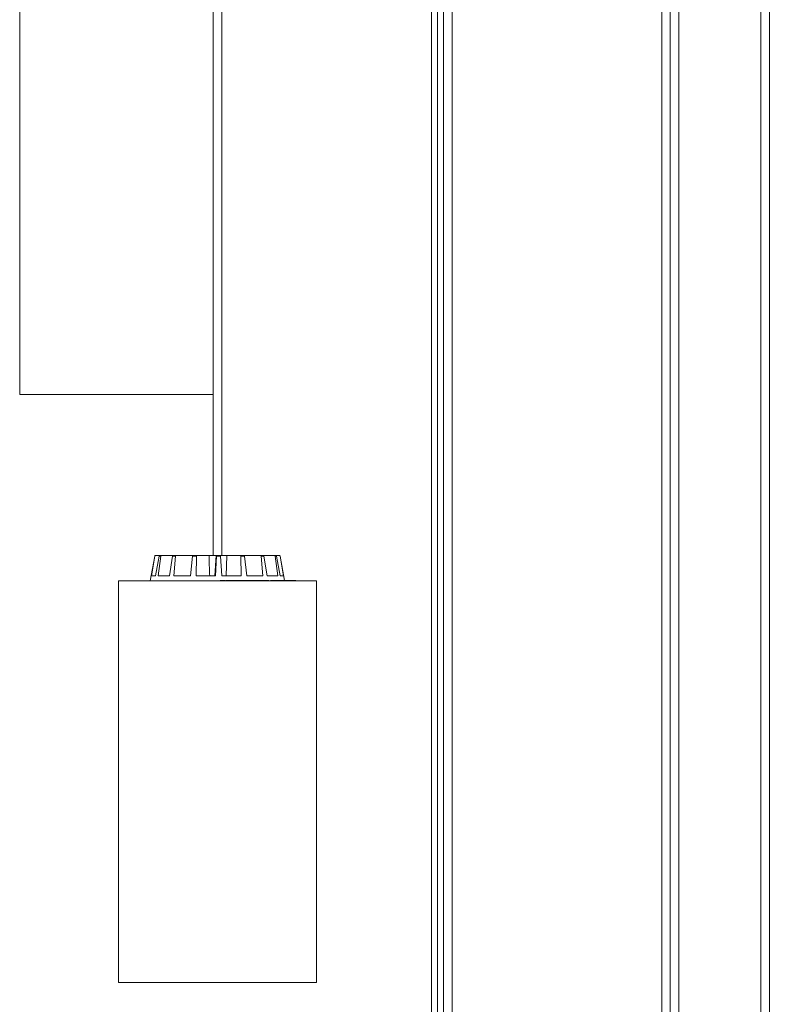
# Model space of a CAD drawing. Units: millimetres. Extents: x 1.12 to 7.11, y 1.36 to 7.42.
# Drawn here: x 4.41 to 4.79, y 4.88 to 5.38 of the extents above; entities that cross this region are included whole.
import ezdxf

# ---------------------------------------------------------------- set-up
doc = ezdxf.new("R2010")
doc.units = ezdxf.units.MM
doc.layers.add('S&C_lighting', color=8, linetype='Continuous', lineweight=0)

# ---------------------------------------------------------------- blocks, each defined once
blk = doc.blocks.new('*U18')
at = {"layer": 'S&C_lighting'}
for p, q in [((-0.11648, -0.05388), (-0.11648, -1.23398)), ((-0.11209, -1.23398), (-0.11209, -0.05388)), ((-0.00519, -0.05388), (-0.00519, -1.53332)), ((-0.0022, -0.05388), (-0.0022, -1.53332)), ((0.0008, -0.05388), (0.0008, -1.53332)), ((0.00519, -1.53332), (0.00519, -0.05388)), ((0.11209, -0.05388), (0.11209, -1.83267)), ((0.11632, -0.05388), (0.11632, -1.83267)), ((0.12071, -1.83267), (0.12071, -0.05388)), ((0.16242, -0.05388), (0.16242, -1.84564)), ((0.16681, -1.84564), (0.16681, -0.05388)), ((-0.215, -0.94761), (-0.215, -1.15216)), ((-0.215, -1.15216), (-0.16461, -1.15216)), ((-0.16461, -1.15216), (-0.11648, -1.15216)), ((-0.14624, -1.2344), (-0.14846, -1.24695)), ((-0.14795, -1.24446), (-0.1462, -1.2344)), ((-0.1462, -1.2344), (-0.14624, -1.2344)), ((-0.14579, -1.24446), (-0.14397, -1.2344)), ((-0.14575, -1.23398), (-0.14571, -1.23398)), ((-0.14571, -1.23398), (-0.14351, -1.23398)), ((-0.14455, -1.24446), (-0.14315, -1.2344)), ((-0.14315, -1.2344), (-0.14397, -1.2344)), ((-0.14351, -1.23398), (-0.14271, -1.23398)), ((-0.14271, -1.23398), (-0.13682, -1.23398)), ((-0.13877, -1.24446), (-0.13717, -1.2344)), ((-0.13571, -1.2344), (-0.13717, -1.2344)), ((-0.13682, -1.23398), (-0.13539, -1.23398)), ((-0.13655, -1.24446), (-0.13571, -1.2344)), ((-0.13539, -1.23398), (-0.1267, -1.23398)), ((-0.12803, -1.24446), (-0.1269, -1.2344)), ((-0.12501, -1.2344), (-0.1269, -1.2344)), ((-0.1267, -1.23398), (-0.12485, -1.23398)), ((-0.12516, -1.24446), (-0.12501, -1.2344)), ((-0.12485, -1.23398), (-0.11856, -1.23398)), ((-0.11856, -1.23398), (-0.11501, -1.23398)), ((-0.11501, -1.23398), (-0.11555, -1.24446)), ((-0.11519, -1.24446), (-0.1147, -1.2344)), ((-0.11469, -1.23398), (-0.11501, -1.23398)), ((-0.11267, -1.2344), (-0.1147, -1.2344)), ((-0.11469, -1.23398), (-0.1127, -1.23398)), ((-0.1127, -1.23398), (-0.10949, -1.23398)), ((-0.11211, -1.24446), (-0.11267, -1.2344)), ((-0.10949, -1.23398), (-0.10979, -1.24446)), ((-0.10261, -1.23398), (-0.10949, -1.23398)), ((-0.10261, -1.23398), (-0.10079, -1.23398)), ((-0.10222, -1.24446), (-0.10244, -1.2344)), ((-0.10058, -1.2344), (-0.10244, -1.2344)), ((-0.09232, -1.23398), (-0.10079, -1.23398)), ((-0.09939, -1.24446), (-0.10058, -1.2344)), ((-0.09232, -1.23398), (-0.09094, -1.23398)), ((-0.09108, -1.24446), (-0.09198, -1.2344)), ((-0.09057, -1.2344), (-0.09198, -1.2344)), ((-0.08536, -1.23398), (-0.09094, -1.23398)), ((-0.08894, -1.24446), (-0.09057, -1.2344)), ((-0.08536, -1.23398), (-0.08464, -1.23398)), ((-0.08347, -1.24446), (-0.08492, -1.2344)), ((-0.08417, -1.2344), (-0.08492, -1.2344)), ((-0.08281, -1.23398), (-0.08464, -1.23398)), ((-0.08235, -1.24446), (-0.08417, -1.2344)), ((-0.08281, -1.23398), (-0.08281, -1.23398)), ((-0.08015, -1.24671), (-0.08232, -1.2344)), ((-0.08056, -1.24446), (-0.08232, -1.2344)), ((-0.08232, -1.2344), (-0.08232, -1.2344)), ((-0.16467, -1.24695), (-0.16467, -1.4515)), ((-0.16467, -1.24695), (-0.11428, -1.24695)), ((-0.14579, -1.24446), (-0.14795, -1.24446)), ((-0.13877, -1.24446), (-0.14455, -1.24446)), ((-0.12803, -1.24446), (-0.13655, -1.24446)), ((-0.11519, -1.24446), (-0.12516, -1.24446)), ((-0.11428, -1.24695), (-0.06389, -1.24695)), ((-0.11288, -1.24671), (-0.11288, -1.24695)), ((-0.1115, -1.24671), (-0.11288, -1.24671)), ((-0.10222, -1.24446), (-0.11211, -1.24446)), ((-0.1115, -1.24671), (-0.1115, -1.24695)), ((-0.11107, -1.24671), (-0.1115, -1.24671)), ((-0.11107, -1.24671), (-0.11107, -1.24695)), ((-0.11013, -1.24671), (-0.11107, -1.24671)), ((-0.11013, -1.24671), (-0.11013, -1.24695)), ((-0.10985, -1.24671), (-0.10985, -1.24695)), ((-0.10939, -1.24671), (-0.10985, -1.24671)), ((-0.10939, -1.24671), (-0.10939, -1.24695)), ((-0.10904, -1.24671), (-0.10939, -1.24671)), ((-0.10904, -1.24671), (-0.10904, -1.24695)), ((-0.10745, -1.24671), (-0.10904, -1.24671)), ((-0.10745, -1.24671), (-0.10745, -1.24695)), ((-0.10703, -1.24671), (-0.10745, -1.24671)), ((-0.10703, -1.24671), (-0.10703, -1.24695)), ((-0.10671, -1.24667), (-0.10671, -1.24695)), ((-0.10666, -1.24671), (-0.10666, -1.24695)), ((-0.1049, -1.24671), (-0.1049, -1.24695)), ((-0.10241, -1.24671), (-0.10396, -1.24671)), ((-0.10381, -1.24695), (-0.10381, -1.24667)), ((-0.10241, -1.24671), (-0.10241, -1.24695)), ((-0.1016, -1.24671), (-0.10241, -1.24671)), ((-0.1016, -1.24671), (-0.1016, -1.24695)), ((-0.10125, -1.24671), (-0.1016, -1.24671)), ((-0.10125, -1.24671), (-0.10125, -1.24695)), ((-0.10108, -1.24671), (-0.10125, -1.24671)), ((-0.10108, -1.24671), (-0.10108, -1.24695)), ((-0.10096, -1.24671), (-0.10108, -1.24671)), ((-0.10096, -1.24671), (-0.10096, -1.24695)), ((-0.10071, -1.24671), (-0.10096, -1.24671)), ((-0.10071, -1.24671), (-0.10071, -1.24695)), ((-0.10059, -1.24671), (-0.10071, -1.24671)), ((-0.10059, -1.24671), (-0.10059, -1.24695)), ((-0.09867, -1.24671), (-0.10059, -1.24671)), ((-0.09108, -1.24446), (-0.09939, -1.24446)), ((-0.0989, -1.24667), (-0.0989, -1.24671)), ((-0.09867, -1.24671), (-0.09867, -1.24695)), ((-0.09845, -1.24671), (-0.09867, -1.24671)), ((-0.09845, -1.24671), (-0.09845, -1.24695)), ((-0.09837, -1.24671), (-0.09837, -1.24695)), ((-0.09682, -1.24671), (-0.09682, -1.24695)), ((-0.09603, -1.24695), (-0.09603, -1.24667)), ((-0.09556, -1.24667), (-0.09556, -1.24695)), ((-0.09542, -1.24671), (-0.09542, -1.24695)), ((-0.09423, -1.24671), (-0.09423, -1.24695)), ((-0.09302, -1.24671), (-0.09423, -1.24671)), ((-0.09302, -1.24671), (-0.09302, -1.24695)), ((-0.09163, -1.24671), (-0.09302, -1.24671)), ((-0.09163, -1.24671), (-0.09163, -1.24695)), ((-0.09129, -1.24671), (-0.09163, -1.24671)), ((-0.09153, -1.24667), (-0.09153, -1.24671)), ((-0.09129, -1.24671), (-0.09129, -1.24695)), ((-0.09053, -1.24667), (-0.09053, -1.24695)), ((-0.09036, -1.24671), (-0.09036, -1.24695)), ((-0.08901, -1.24671), (-0.08901, -1.24695)), ((-0.08817, -1.24671), (-0.08901, -1.24671)), ((-0.08347, -1.24446), (-0.08894, -1.24446)), ((-0.08817, -1.24671), (-0.08817, -1.24695)), ((-0.08733, -1.24671), (-0.08733, -1.24695)), ((-0.08701, -1.24671), (-0.08733, -1.24671)), ((-0.08701, -1.24671), (-0.08701, -1.24695)), ((-0.08622, -1.24671), (-0.08701, -1.24671)), ((-0.08622, -1.24671), (-0.08622, -1.24695)), ((-0.0859, -1.24671), (-0.08622, -1.24671)), ((-0.0859, -1.24671), (-0.0859, -1.24695)), ((-0.0853, -1.24671), (-0.0859, -1.24671)), ((-0.0853, -1.24671), (-0.0853, -1.24695)), ((-0.08499, -1.24671), (-0.0853, -1.24671)), ((-0.08499, -1.24671), (-0.08499, -1.24695)), ((-0.08355, -1.24671), (-0.08499, -1.24671)), ((-0.08368, -1.24667), (-0.08368, -1.24671)), ((-0.08355, -1.24671), (-0.08355, -1.24695)), ((-0.08228, -1.24671), (-0.08355, -1.24671)), ((-0.08056, -1.24446), (-0.08235, -1.24446)), ((-0.08228, -1.24671), (-0.08228, -1.24695)), ((-0.08198, -1.24671), (-0.08228, -1.24671)), ((-0.08206, -1.24667), (-0.08206, -1.24671)), ((-0.08198, -1.24671), (-0.08198, -1.24695)), ((-0.08078, -1.24671), (-0.08078, -1.24695)), ((-0.08053, -1.24695), (-0.08053, -1.24667)), ((-0.08016, -1.24667), (-0.08016, -1.24671)), ((-0.07909, -1.24671), (-0.07909, -1.24695)), ((-0.07891, -1.24695), (-0.07891, -1.24667)), ((-0.07865, -1.24671), (-0.07875, -1.24671)), ((-0.07865, -1.24671), (-0.07865, -1.24695)), ((-0.07814, -1.24671), (-0.07814, -1.24695)), ((-0.0777, -1.24667), (-0.0777, -1.24671)), ((-0.07726, -1.24671), (-0.07726, -1.24695)), ((-0.07719, -1.24695), (-0.07719, -1.24667)), ((-0.07609, -1.24671), (-0.07712, -1.24671)), ((-0.07609, -1.24671), (-0.07609, -1.24695)), ((-0.07595, -1.24671), (-0.07609, -1.24671)), ((-0.07595, -1.24671), (-0.07595, -1.24695)), ((-0.07559, -1.24671), (-0.07595, -1.24671)), ((-0.07559, -1.24671), (-0.07559, -1.24695)), ((-0.07511, -1.24671), (-0.07559, -1.24671)), ((-0.07511, -1.24671), (-0.07511, -1.24695)), ((-0.07505, -1.24671), (-0.07511, -1.24671)), ((-0.07505, -1.24671), (-0.07505, -1.24695)), ((-0.07499, -1.24671), (-0.07505, -1.24671)), ((-0.07499, -1.24671), (-0.07499, -1.24695)), ((-0.07481, -1.24671), (-0.07499, -1.24671)), ((-0.07481, -1.24671), (-0.07481, -1.24695)), ((-0.07475, -1.24671), (-0.07481, -1.24671)), ((-0.07475, -1.24671), (-0.07475, -1.24695)), ((-0.07468, -1.24671), (-0.07475, -1.24671)), ((-0.07468, -1.24671), (-0.07468, -1.24695)), ((-0.07466, -1.24671), (-0.07468, -1.24671)), ((-0.07466, -1.24671), (-0.07466, -1.24695)), ((-0.07459, -1.24695), (-0.07459, -1.24667)), ((-0.06389, -1.4515), (-0.06389, -1.24695)), ((-0.16467, -1.4515), (-0.11428, -1.4515)), ((-0.11428, -1.4515), (-0.06389, -1.4515))]:
    blk.add_line(p, q, dxfattribs=at)
for centre, start, end in [((-0.14575, -1.23448), 90, 170), ((-0.08281, -1.23448), 10, 90)]:
    blk.add_arc(centre, 0.000499, start, end, dxfattribs=at)
for points, knots in [([(-0.14571, -1.23398), (-0.14577, -1.23399), (-0.14588, -1.234), (-0.14603, -1.23409), (-0.14614, -1.23421), (-0.14619, -1.23432), (-0.1462, -1.23439), (-0.1462, -1.2344)], [0, 0, 0, 0, 0.241187, 0.48238, 0.72345, 0.964627, 1, 1, 1, 1]), ([(-0.14397, -1.2344), (-0.14395, -1.23434), (-0.14392, -1.23423), (-0.14382, -1.2341), (-0.14368, -1.23401), (-0.14357, -1.23398), (-0.14351, -1.23398), (-0.14351, -1.23398)], [0, 0, 0, 0, 0.24149, 0.482993, 0.724225, 0.965295, 1, 1, 1, 1]), ([(-0.14271, -1.23398), (-0.14276, -1.23399), (-0.14287, -1.234), (-0.143, -1.23409), (-0.1431, -1.23421), (-0.14314, -1.23432), (-0.14315, -1.23439), (-0.14315, -1.2344)], [0, 0, 0, 0, 0.241187, 0.48238, 0.72345, 0.964627, 1, 1, 1, 1]), ([(-0.13717, -1.2344), (-0.13716, -1.23434), (-0.13714, -1.23423), (-0.13705, -1.2341), (-0.13695, -1.23401), (-0.13687, -1.23398), (-0.13682, -1.23398), (-0.13682, -1.23398)], [0, 0, 0, 0, 0.24149, 0.482993, 0.724225, 0.965295, 1, 1, 1, 1]), ([(-0.13539, -1.23398), (-0.13542, -1.23399), (-0.1355, -1.234), (-0.1356, -1.23409), (-0.13568, -1.23421), (-0.1357, -1.23432), (-0.13571, -1.23439), (-0.13571, -1.2344)], [0, 0, 0, 0, 0.241187, 0.48238, 0.72345, 0.964627, 1, 1, 1, 1]), ([(-0.1269, -1.2344), (-0.12689, -1.23434), (-0.12687, -1.23423), (-0.12682, -1.2341), (-0.12677, -1.23401), (-0.12672, -1.23398), (-0.1267, -1.23398), (-0.1267, -1.23398)], [0, 0, 0, 0, 0.24149, 0.482993, 0.724225, 0.965295, 1, 1, 1, 1]), ([(-0.12485, -1.23398), (-0.12487, -1.23399), (-0.12491, -1.234), (-0.12496, -1.23409), (-0.12499, -1.23421), (-0.125, -1.23432), (-0.12501, -1.23439), (-0.12501, -1.2344)], [0, 0, 0, 0, 0.241187, 0.48238, 0.72345, 0.964627, 1, 1, 1, 1]), ([(-0.11856, -1.23398), (-0.1185, -1.23615), (-0.11839, -1.23964), (-0.11828, -1.24314), (-0.11824, -1.24446)], [0, 0, 0, 0, 0.620914, 1, 1, 1, 1]), ([(-0.1147, -1.2344), (-0.1147, -1.23437), (-0.11469, -1.23431), (-0.11469, -1.23424), (-0.11469, -1.23417), (-0.11469, -1.23411), (-0.11468, -1.23406), (-0.11468, -1.23402), (-0.11468, -1.23399), (-0.11468, -1.23398), (-0.11468, -1.23398), (-0.11469, -1.23398)], [0, 0, 0, 0, 0.119036, 0.241519, 0.360556, 0.483053, 0.601958, 0.724316, 0.843144, 0.965415, 1, 1, 1, 1]), ([(-0.1127, -1.23398), (-0.1127, -1.23398), (-0.1127, -1.23399), (-0.11269, -1.23401), (-0.11269, -1.23404), (-0.11269, -1.23409), (-0.11268, -1.23415), (-0.11268, -1.23422), (-0.11267, -1.23429), (-0.11267, -1.23435), (-0.11267, -1.23439), (-0.11267, -1.2344)], [0, 0, 0, 0, 0.1188861, 0.2412175, 0.3601046, 0.4824429, 0.6012714, 0.7235432, 0.8424266, 0.9647482, 1, 1, 1, 1]), ([(-0.10244, -1.2344), (-0.10244, -1.23434), (-0.10245, -1.23423), (-0.10248, -1.2341), (-0.10254, -1.23401), (-0.10258, -1.23398), (-0.10261, -1.23398), (-0.10261, -1.23398)], [0, 0, 0, 0, 0.2414905, 0.4829927, 0.7242252, 0.9652954, 1, 1, 1, 1]), ([(-0.10079, -1.23398), (-0.10077, -1.23399), (-0.10072, -1.234), (-0.10066, -1.23409), (-0.10061, -1.23421), (-0.10058, -1.23432), (-0.10058, -1.23439), (-0.10058, -1.2344)], [0, 0, 0, 0, 0.241187, 0.48238, 0.72345, 0.964627, 1, 1, 1, 1]), ([(-0.09198, -1.2344), (-0.09199, -1.23434), (-0.092, -1.23423), (-0.09208, -1.2341), (-0.09218, -1.23401), (-0.09227, -1.23398), (-0.09231, -1.23398), (-0.09232, -1.23398)], [0, 0, 0, 0, 0.24149, 0.482993, 0.724225, 0.965295, 1, 1, 1, 1]), ([(-0.09094, -1.23398), (-0.0909, -1.23399), (-0.09082, -1.234), (-0.09071, -1.23409), (-0.09062, -1.23421), (-0.09058, -1.23432), (-0.09057, -1.23439), (-0.09057, -1.2344)], [0, 0, 0, 0, 0.241187, 0.48238, 0.72345, 0.964627, 1, 1, 1, 1]), ([(-0.08492, -1.2344), (-0.08493, -1.23434), (-0.08495, -1.23423), (-0.08505, -1.2341), (-0.08519, -1.23401), (-0.0853, -1.23398), (-0.08536, -1.23398), (-0.08536, -1.23398)], [0, 0, 0, 0, 0.2414905, 0.4829927, 0.7242252, 0.9652954, 1, 1, 1, 1]), ([(-0.08464, -1.23398), (-0.08459, -1.23399), (-0.08448, -1.234), (-0.08434, -1.23409), (-0.08423, -1.23421), (-0.08419, -1.23432), (-0.08418, -1.23439), (-0.08417, -1.2344)], [0, 0, 0, 0, 0.241187, 0.48238, 0.72345, 0.964627, 1, 1, 1, 1]), ([(-0.08232, -1.2344), (-0.08234, -1.23434), (-0.08237, -1.23423), (-0.08248, -1.2341), (-0.08262, -1.23401), (-0.08274, -1.23398), (-0.08281, -1.23398), (-0.08281, -1.23398)], [0, 0, 0, 0, 0.2414905, 0.4829927, 0.7242252, 0.9652954, 1, 1, 1, 1]), ([(-0.1049, -1.24671), (-0.10512, -1.24671), (-0.10557, -1.24671), (-0.10613, -1.24671), (-0.1065, -1.24671), (-0.1066, -1.24671), (-0.10666, -1.24671)], [0, 0, 0, 0, 0.27973, 0.558513, 0.779109, 1, 1, 1, 1]), ([(-0.10384, -1.24671), (-0.10383, -1.24671), (-0.1038, -1.24671), (-0.10399, -1.24671), (-0.10439, -1.24671), (-0.10473, -1.24671), (-0.1049, -1.24671)], [0, 0, 0, 0, 0.1063186, 0.4535348, 0.7263125, 1, 1, 1, 1]), ([(-0.09682, -1.24671), (-0.09697, -1.24671), (-0.09728, -1.24671), (-0.09775, -1.24671), (-0.09813, -1.24671), (-0.09829, -1.24671), (-0.09837, -1.24671)], [0, 0, 0, 0, 0.2802096, 0.5598067, 0.7796946, 1, 1, 1, 1]), ([(-0.09606, -1.24671), (-0.09606, -1.24671), (-0.09607, -1.24671), (-0.09637, -1.24671), (-0.09667, -1.24671), (-0.09682, -1.24671)], [0, 0, 0, 0, 0.320855, 0.659828, 1, 1, 1, 1]), ([(-0.09566, -1.24671), (-0.09567, -1.24671), (-0.09572, -1.24671), (-0.09582, -1.24671), (-0.09606, -1.24671), (-0.09621, -1.24671), (-0.09632, -1.24671)], [0, 0, 0, 0, 0.011865, 0.176087, 0.340831, 1, 1, 1, 1]), ([(-0.09423, -1.24671), (-0.09435, -1.24671), (-0.09457, -1.24671), (-0.09494, -1.24671), (-0.09524, -1.24671), (-0.09536, -1.24671), (-0.09542, -1.24671)], [0, 0, 0, 0, 0.280795, 0.560021, 0.779665, 1, 1, 1, 1]), ([(-0.09066, -1.24671), (-0.09068, -1.24671), (-0.09078, -1.24671), (-0.09105, -1.24671), (-0.09122, -1.24671), (-0.09132, -1.24671)], [0, 0, 0, 0, 0.058394, 0.425066, 1, 1, 1, 1]), ([(-0.08901, -1.24671), (-0.08921, -1.24671), (-0.08946, -1.24671), (-0.08986, -1.24671), (-0.09012, -1.24671), (-0.09026, -1.24671), (-0.09036, -1.24671)], [0, 0, 0, 0, 0.499772, 0.625415, 0.7511, 1, 1, 1, 1]), ([(-0.08078, -1.24671), (-0.08092, -1.24671), (-0.08118, -1.24671), (-0.08161, -1.24671), (-0.08181, -1.24671)], [0, 0, 0, 0, 0.533752, 1, 1, 1, 1]), ([(-0.07909, -1.24671), (-0.07918, -1.24671), (-0.07936, -1.24671), (-0.07976, -1.24671), (-0.08004, -1.24671), (-0.08016, -1.24671)], [0, 0, 0, 0, 0.372473, 0.74401, 1, 1, 1, 1]), ([(-0.07814, -1.24671), (-0.07822, -1.24671), (-0.07839, -1.24671), (-0.07857, -1.24671), (-0.07862, -1.24671), (-0.07865, -1.24671)], [0, 0, 0, 0, 0.279564, 0.559708, 1, 1, 1, 1]), ([(-0.07726, -1.24671), (-0.0773, -1.24671), (-0.0774, -1.24671), (-0.07763, -1.24671), (-0.0779, -1.24671), (-0.07806, -1.24671), (-0.07814, -1.24671)], [0, 0, 0, 0, 0.280707, 0.560755, 0.780234, 1, 1, 1, 1])]:
    blk.add_open_spline(points, degree=3, knots=knots, dxfattribs=at)

msp = doc.modelspace()

# ---------------------------------------------------------------- block references
at = {"layer": 'S&C_lighting'}
msp.add_blockref('*U18', (4.62053, 6.34233), dxfattribs=at)

doc.saveas('drawing.dxf')
